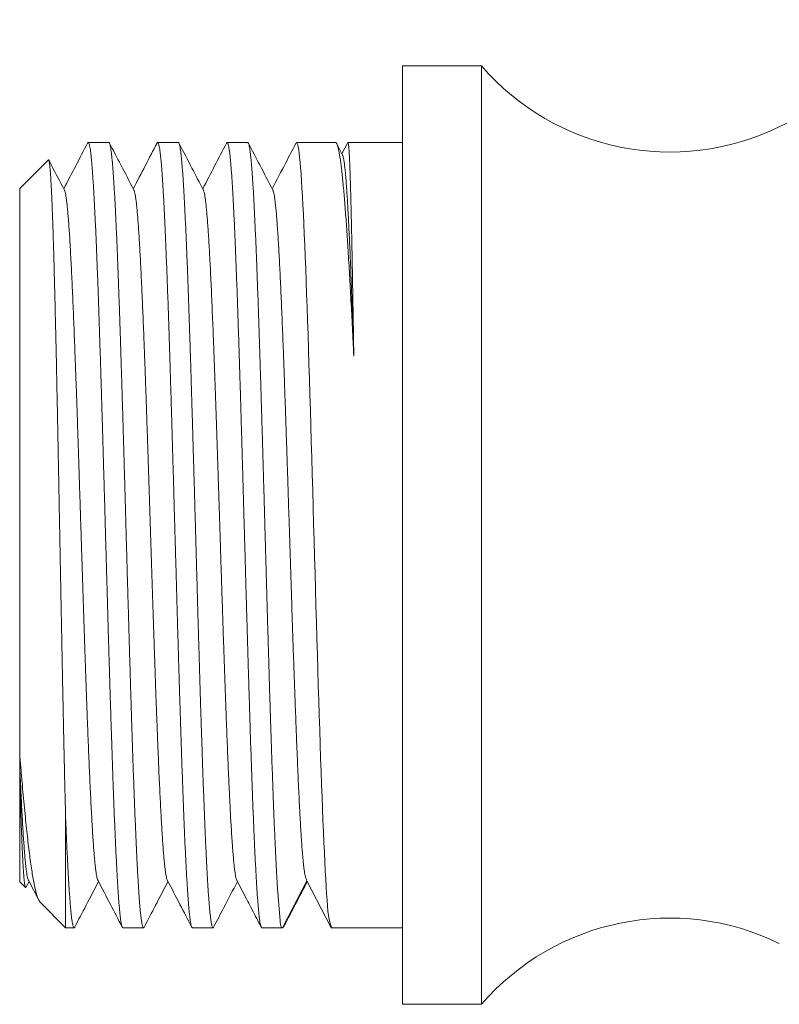
# Model space of a CAD drawing. Units: millimetres. Extents: x -156 to 490, y -174 to 402.
# Drawn here: x 97 to 117, y 366 to 391 of the extents above; entities that cross this region are included whole.
import ezdxf

# ---------------------------------------------------------------- set-up
doc = ezdxf.new("R2010")
doc.units = ezdxf.units.MM

msp = doc.modelspace()

# ---------------------------------------------------------------- linework, layer by layer
at = {"color": 7, "linetype": 'Continuous', "lineweight": 0}
for p, q in [((109.5, 390.231), (107.441, 390.231)), ((107.441, 365.731), (107.441, 390.231)), ((109.5, 377.981), (109.5, 390.231)), ((99.769, 388.231), (99.229, 388.231)), ((101.582, 388.231), (101.043, 388.231)), ((103.397, 388.231), (102.857, 388.231)), ((105.683, 388.231), (104.671, 388.231)), ((105.872, 387.902), (105.719, 388.196)), ((106.009, 388.227), (105.856, 387.933)), ((107.441, 388.231), (106.013, 388.231)), ((98.189, 387.779), (97.441, 387.031)), ((97.441, 372.271), (97.441, 387.031)), ((109.5, 365.731), (109.5, 377.981)), ((97.441, 371.99), (97.441, 372.271)), ((97.441, 371.687), (97.441, 371.99)), ((97.441, 368.931), (97.441, 371.687)), ((98.641, 367.731), (98.641, 370.586)), ((97.441, 368.931), (97.592, 368.779)), ((97.605, 368.784), (97.685, 368.938)), ((97.667, 368.972), (97.94, 368.448)), ((104.304, 367.731), (104.941, 368.954)), ((104.941, 368.954), (105.577, 367.731)), ((97.975, 368.396), (98.641, 367.731)), ((98.641, 367.731), (98.862, 367.731)), ((100.136, 367.731), (100.676, 367.731)), ((101.95, 367.731), (102.489, 367.731)), ((103.764, 367.731), (104.303, 367.731)), ((105.577, 367.731), (105.578, 367.731)), ((105.578, 367.731), (107.441, 367.731)), ((107.441, 365.731), (109.5, 365.731))]:
    msp.add_line(p, q, dxfattribs=at)
at = {"color": 7, "linetype": 'Continuous', "lineweight": 0, "flags": 128}
msp.add_lwpolyline([(104.656, 388.214), (104.665, 388.229), (104.678, 388.228), (104.69, 388.209), (104.702, 388.172), (104.715, 388.115), (104.727, 388.04), (104.739, 387.95), (104.751, 387.842), (104.763, 387.718), (104.775, 387.576), (104.787, 387.413), (104.8, 387.233), (104.812, 387.036), (104.824, 386.822), (104.836, 386.599), (104.848, 386.361), (104.86, 386.108), (104.872, 385.842), (104.885, 385.553), (104.897, 385.251), (104.91, 384.935), (104.922, 384.606), (104.934, 384.276), (104.946, 383.934), (104.958, 383.582), (104.97, 383.22), (104.982, 382.839), (104.994, 382.448), (105.007, 382.049), (105.019, 381.643), (105.031, 381.242), (105.043, 380.835), (105.055, 380.423), (105.067, 380.007), (105.08, 379.576), (105.092, 379.141), (105.105, 378.704), (105.117, 378.266), (105.129, 377.84), (105.141, 377.414), (105.153, 376.989), (105.165, 376.566), (105.177, 376.133), (105.189, 375.703), (105.202, 375.278), (105.214, 374.857), (105.226, 374.454), (105.238, 374.057), (105.25, 373.667), (105.262, 373.284), (105.275, 372.899), (105.287, 372.523), (105.3, 372.156), (105.312, 371.801), (105.324, 371.466), (105.336, 371.143), (105.347, 370.831), (105.359, 370.532), (105.372, 370.238), (105.385, 369.958), (105.397, 369.692), (105.41, 369.442), (105.421, 369.213), (105.433, 369), (105.444, 368.802), (105.455, 368.621), (105.466, 368.451), (105.478, 368.298), (105.491, 368.163), (105.507, 368.046), (105.524, 367.951), (105.541, 367.874), (105.557, 367.812), (105.57, 367.768), (105.577, 367.74), (105.577, 367.731), (105.577, 367.731)], dxfattribs=at)
at = {"color": 7, "linetype": 'Continuous', "lineweight": 0}
for centre, radius, start, end in [((138.162, 345.981), 47.5, 106.8652, 116.0843), ((114.418, 394.481), 6.5, 220.8322, 296.0843), ((114.418, 361.481), 6.5, 63.9157, 139.1678)]:
    msp.add_arc(centre, radius, start, end, dxfattribs=at)
for points, knots in [([(99.213, 388.215), (99.11, 388.017), (98.903, 387.62), (98.696, 387.223), (98.592, 387.024)], [0, 0, 0, 0, 0.497641, 1, 1, 1, 1]), ([(99.214, 388.215), (99.217, 388.221), (99.225, 388.233), (99.237, 388.23), (99.249, 388.211), (99.261, 388.172), (99.273, 388.115), (99.286, 388.04), (99.298, 387.946), (99.31, 387.836), (99.322, 387.71), (99.334, 387.567), (99.346, 387.407), (99.358, 387.227), (99.371, 387.029), (99.383, 386.815), (99.395, 386.586), (99.407, 386.345), (99.419, 386.091), (99.431, 385.823), (99.444, 385.539), (99.456, 385.239), (99.468, 384.922), (99.48, 384.593), (99.493, 384.255), (99.505, 383.909), (99.517, 383.556), (99.529, 383.194), (99.541, 382.819), (99.553, 382.431), (99.565, 382.032), (99.578, 381.625), (99.59, 381.216), (99.602, 380.805), (99.614, 380.392), (99.626, 379.976), (99.638, 379.552), (99.651, 379.122), (99.663, 378.685), (99.675, 378.246), (99.687, 377.812), (99.7, 377.382), (99.712, 376.957), (99.724, 376.533), (99.736, 376.109), (99.748, 375.683), (99.76, 375.258), (99.773, 374.837), (99.785, 374.427), (99.797, 374.026), (99.809, 373.636), (99.821, 373.254), (99.833, 372.876), (99.846, 372.504), (99.858, 372.138), (99.87, 371.783), (99.882, 371.442), (99.894, 371.117), (99.906, 370.806), (99.918, 370.508), (99.931, 370.22), (99.943, 369.943), (99.955, 369.678), (99.968, 369.428), (99.98, 369.196), (99.992, 368.982), (100.004, 368.785), (100.016, 368.605), (100.028, 368.439), (100.04, 368.288), (100.053, 368.154), (100.065, 368.038), (100.077, 367.941), (100.089, 367.862), (100.101, 367.802), (100.113, 367.76), (100.125, 367.735), (100.133, 367.733), (100.136, 367.732)], [0, 0, 0, 0, 0.011633, 0.024652, 0.03766, 0.051045, 0.064443, 0.07784, 0.091226, 0.104234, 0.117253, 0.130272, 0.14328, 0.156665, 0.170063, 0.183461, 0.196846, 0.209854, 0.222873, 0.235892, 0.2489, 0.262285, 0.275683, 0.289081, 0.302466, 0.315474, 0.328493, 0.341512, 0.35452, 0.367905, 0.381303, 0.394701, 0.408086, 0.421094, 0.434113, 0.447132, 0.46014, 0.473526, 0.486923, 0.500321, 0.513707, 0.526715, 0.539734, 0.552753, 0.56576, 0.579146, 0.592544, 0.605941, 0.619327, 0.632335, 0.645354, 0.658373, 0.67138, 0.684766, 0.698164, 0.711562, 0.724947, 0.737955, 0.750974, 0.763993, 0.777001, 0.790386, 0.803784, 0.817182, 0.830567, 0.843575, 0.856594, 0.869613, 0.882621, 0.896006, 0.909404, 0.922802, 0.936187, 0.949195, 0.962214, 0.975233, 0.988241, 1, 1, 1, 1]), ([(100.691, 367.747), (100.688, 367.742), (100.682, 367.729), (100.671, 367.73), (100.659, 367.745), (100.646, 367.78), (100.634, 367.834), (100.621, 367.906), (100.609, 367.996), (100.597, 368.102), (100.585, 368.225), (100.573, 368.365), (100.561, 368.522), (100.549, 368.699), (100.537, 368.894), (100.524, 369.105), (100.512, 369.331), (100.5, 369.569), (100.488, 369.82), (100.476, 370.085), (100.464, 370.367), (100.451, 370.665), (100.439, 370.979), (100.427, 371.306), (100.414, 371.641), (100.402, 371.985), (100.39, 372.336), (100.378, 372.697), (100.366, 373.07), (100.354, 373.456), (100.342, 373.854), (100.329, 374.259), (100.317, 374.667), (100.305, 375.078), (100.293, 375.489), (100.281, 375.905), (100.269, 376.328), (100.256, 376.758), (100.244, 377.195), (100.232, 377.633), (100.219, 378.067), (100.207, 378.497), (100.195, 378.923), (100.184, 379.346), (100.171, 379.772), (100.159, 380.198), (100.147, 380.624), (100.135, 381.046), (100.122, 381.457), (100.11, 381.859), (100.098, 382.25), (100.086, 382.634), (100.074, 383.014), (100.062, 383.388), (100.049, 383.755), (100.037, 384.113), (100.025, 384.455), (100.013, 384.783), (100.001, 385.096), (99.989, 385.397), (99.977, 385.688), (99.964, 385.967), (99.952, 386.235), (99.94, 386.488), (99.927, 386.722), (99.915, 386.94), (99.903, 387.139), (99.891, 387.323), (99.879, 387.492), (99.867, 387.646), (99.854, 387.783), (99.842, 387.903), (99.83, 388.003), (99.818, 388.085), (99.806, 388.148), (99.794, 388.195), (99.782, 388.222), (99.773, 388.233), (99.769, 388.23), (99.769, 388.23)], [0, 0, 0, 0, 0.009106, 0.022126, 0.035134, 0.048519, 0.061917, 0.075315, 0.088701, 0.101709, 0.114728, 0.127748, 0.140756, 0.154142, 0.16754, 0.180938, 0.194324, 0.207332, 0.220351, 0.23337, 0.246378, 0.259764, 0.273162, 0.28656, 0.299946, 0.312954, 0.325973, 0.338992, 0.352001, 0.365386, 0.378784, 0.392182, 0.405568, 0.418576, 0.431596, 0.444615, 0.457623, 0.471009, 0.484407, 0.497805, 0.51119, 0.524198, 0.537218, 0.550237, 0.563245, 0.576631, 0.590029, 0.603427, 0.616813, 0.629821, 0.64284, 0.65586, 0.668868, 0.682253, 0.695651, 0.709049, 0.722435, 0.735443, 0.748462, 0.761482, 0.77449, 0.787876, 0.801274, 0.814672, 0.828058, 0.841066, 0.854085, 0.867104, 0.880112, 0.893498, 0.906896, 0.920294, 0.93368, 0.946688, 0.959707, 0.972726, 0.985734, 0.99912, 1, 1, 1, 1]), ([(100.423, 386.99), (100.309, 387.209), (100.096, 387.617), (99.884, 388.025), (99.785, 388.215)], [0, 0, 0, 0, 0.535853, 1, 1, 1, 1]), ([(101.027, 388.214), (100.924, 388.017), (100.717, 387.62), (100.51, 387.223), (100.406, 387.024)], [0, 0, 0, 0, 0.497204, 1, 1, 1, 1]), ([(101.028, 388.214), (101.03, 388.219), (101.037, 388.232), (101.048, 388.232), (101.06, 388.216), (101.072, 388.181), (101.085, 388.129), (101.097, 388.057), (101.109, 387.966), (101.122, 387.859), (101.134, 387.735), (101.146, 387.595), (101.158, 387.438), (101.17, 387.264), (101.182, 387.071), (101.194, 386.86), (101.207, 386.633), (101.219, 386.392), (101.231, 386.138), (101.243, 385.873), (101.255, 385.594), (101.267, 385.299), (101.279, 384.988), (101.292, 384.662), (101.304, 384.323), (101.317, 383.976), (101.329, 383.622), (101.341, 383.261), (101.353, 382.891), (101.365, 382.509), (101.377, 382.115), (101.389, 381.71), (101.402, 381.298), (101.414, 380.883), (101.426, 380.468), (101.438, 380.052), (101.45, 379.633), (101.462, 379.207), (101.474, 378.775), (101.487, 378.337), (101.499, 377.898), (101.512, 377.464), (101.524, 377.034), (101.536, 376.611), (101.548, 376.189), (101.56, 375.767), (101.572, 375.345), (101.584, 374.923), (101.596, 374.507), (101.609, 374.102), (101.621, 373.707), (101.633, 373.323), (101.645, 372.947), (101.657, 372.577), (101.669, 372.213), (101.682, 371.855), (101.694, 371.509), (101.706, 371.178), (101.718, 370.862), (101.73, 370.561), (101.742, 370.274), (101.754, 369.996), (101.767, 369.731), (101.779, 369.478), (101.791, 369.241), (101.804, 369.021), (101.816, 368.82), (101.828, 368.637), (101.84, 368.469), (101.852, 368.317), (101.864, 368.18), (101.877, 368.06), (101.889, 367.959), (101.901, 367.876), (101.913, 367.812), (101.925, 367.766), (101.937, 367.739), (101.946, 367.728), (101.95, 367.731), (101.95, 367.731)], [0, 0, 0, 0, 0.009222, 0.022241, 0.035261, 0.048269, 0.061655, 0.075053, 0.088451, 0.101837, 0.114845, 0.127864, 0.140883, 0.153892, 0.167277, 0.180676, 0.194074, 0.20746, 0.220468, 0.233487, 0.246506, 0.259514, 0.2729, 0.286298, 0.299696, 0.313082, 0.32609, 0.33911, 0.352129, 0.365137, 0.378523, 0.391921, 0.405319, 0.418705, 0.431713, 0.444733, 0.457752, 0.47076, 0.484146, 0.497544, 0.510942, 0.524328, 0.537336, 0.550356, 0.563375, 0.576383, 0.589769, 0.603167, 0.616565, 0.629951, 0.642959, 0.655979, 0.668998, 0.682006, 0.695392, 0.70879, 0.722188, 0.735574, 0.748582, 0.761601, 0.774621, 0.787629, 0.801015, 0.814413, 0.827811, 0.841197, 0.854205, 0.867225, 0.880244, 0.893252, 0.906638, 0.920036, 0.933434, 0.94682, 0.959828, 0.972847, 0.985867, 0.998875, 1, 1, 1, 1]), ([(102.505, 367.748), (102.503, 367.743), (102.496, 367.73), (102.485, 367.729), (102.473, 367.744), (102.461, 367.779), (102.449, 367.831), (102.437, 367.9), (102.425, 367.986), (102.413, 368.091), (102.4, 368.214), (102.388, 368.357), (102.376, 368.517), (102.363, 368.693), (102.351, 368.883), (102.339, 369.088), (102.327, 369.307), (102.315, 369.544), (102.303, 369.799), (102.29, 370.071), (102.278, 370.357), (102.266, 370.655), (102.254, 370.962), (102.242, 371.279), (102.23, 371.607), (102.218, 371.95), (102.205, 372.307), (102.193, 372.677), (102.181, 373.058), (102.168, 373.443), (102.156, 373.833), (102.144, 374.227), (102.132, 374.626), (102.12, 375.036), (102.108, 375.455), (102.095, 375.882), (102.083, 376.314), (102.071, 376.744), (102.059, 377.172), (102.047, 377.598), (102.035, 378.024), (102.023, 378.454), (102.011, 378.888), (101.998, 379.324), (101.986, 379.758), (101.973, 380.184), (101.961, 380.602), (101.949, 381.012), (101.937, 381.417), (101.925, 381.819), (101.913, 382.218), (101.901, 382.614), (101.888, 383.001), (101.876, 383.375), (101.864, 383.736), (101.852, 384.084), (101.84, 384.421), (101.828, 384.751), (101.816, 385.071), (101.803, 385.381), (101.791, 385.678), (101.779, 385.958), (101.766, 386.221), (101.754, 386.468), (101.742, 386.7), (101.73, 386.918), (101.718, 387.123), (101.706, 387.313), (101.694, 387.487), (101.681, 387.641), (101.669, 387.776), (101.657, 387.894), (101.645, 387.994), (101.633, 388.078), (101.621, 388.144), (101.608, 388.193), (101.596, 388.221), (101.587, 388.233), (101.583, 388.23), (101.582, 388.23)], [0, 0, 0, 0, 0.008127, 0.021524, 0.03492, 0.048305, 0.061312, 0.07433, 0.087348, 0.100354, 0.113739, 0.127135, 0.140532, 0.153917, 0.166923, 0.179941, 0.192959, 0.205966, 0.219351, 0.232747, 0.246144, 0.259529, 0.272535, 0.285553, 0.298571, 0.311578, 0.324962, 0.338359, 0.351756, 0.36514, 0.378147, 0.391165, 0.404183, 0.41719, 0.430574, 0.443971, 0.457368, 0.470752, 0.483759, 0.496777, 0.509795, 0.522802, 0.536186, 0.549583, 0.562979, 0.576364, 0.589371, 0.602389, 0.615407, 0.628413, 0.641798, 0.655195, 0.668591, 0.681976, 0.694982, 0.708, 0.721018, 0.734025, 0.74741, 0.760806, 0.774203, 0.787588, 0.800594, 0.813612, 0.82663, 0.839637, 0.853022, 0.866418, 0.879815, 0.8932, 0.906206, 0.919224, 0.932242, 0.945249, 0.958633, 0.97203, 0.985427, 0.998811, 1, 1, 1, 1]), ([(102.238, 386.99), (102.138, 387.181), (101.925, 387.589), (101.712, 387.997), (101.599, 388.214)], [0, 0, 0, 0, 0.4687931, 1, 1, 1, 1]), ([(102.841, 388.214), (102.738, 388.017), (102.531, 387.62), (102.324, 387.223), (102.22, 387.024)], [0, 0, 0, 0, 0.497527, 1, 1, 1, 1]), ([(102.842, 388.214), (102.845, 388.219), (102.852, 388.232), (102.863, 388.231), (102.876, 388.213), (102.888, 388.177), (102.9, 388.123), (102.912, 388.052), (102.924, 387.963), (102.936, 387.855), (102.948, 387.728), (102.961, 387.583), (102.973, 387.422), (102.985, 387.246), (102.997, 387.055), (103.009, 386.849), (103.021, 386.625), (103.034, 386.384), (103.046, 386.125), (103.058, 385.851), (103.07, 385.565), (103.082, 385.269), (103.094, 384.963), (103.106, 384.644), (103.119, 384.312), (103.131, 383.964), (103.143, 383.603), (103.156, 383.231), (103.168, 382.853), (103.18, 382.47), (103.192, 382.083), (103.204, 381.688), (103.216, 381.284), (103.228, 380.87), (103.241, 380.446), (103.253, 380.018), (103.265, 379.59), (103.277, 379.164), (103.289, 378.74), (103.301, 378.314), (103.313, 377.883), (103.326, 377.449), (103.338, 377.012), (103.35, 376.576), (103.363, 376.147), (103.375, 375.725), (103.387, 375.311), (103.399, 374.902), (103.411, 374.494), (103.423, 374.089), (103.436, 373.686), (103.448, 373.292), (103.46, 372.91), (103.472, 372.54), (103.484, 372.184), (103.496, 371.837), (103.508, 371.498), (103.52, 371.167), (103.533, 370.846), (103.545, 370.537), (103.558, 370.245), (103.57, 369.969), (103.582, 369.71), (103.594, 369.466), (103.606, 369.233), (103.618, 369.014), (103.63, 368.81), (103.643, 368.622), (103.655, 368.453), (103.667, 368.303), (103.679, 368.17), (103.691, 368.055), (103.703, 367.956), (103.715, 367.873), (103.728, 367.809), (103.74, 367.763), (103.752, 367.735), (103.76, 367.732), (103.764, 367.731)], [0, 0, 0, 0, 0.010015, 0.023411, 0.036796, 0.049803, 0.062821, 0.075839, 0.088846, 0.102231, 0.115628, 0.129024, 0.142409, 0.155416, 0.168434, 0.181452, 0.194459, 0.207843, 0.22124, 0.234637, 0.248022, 0.261029, 0.274047, 0.287065, 0.300072, 0.313456, 0.326853, 0.34025, 0.353635, 0.366642, 0.37966, 0.392678, 0.405685, 0.419069, 0.432466, 0.445863, 0.459247, 0.472254, 0.485272, 0.49829, 0.511297, 0.524682, 0.538079, 0.551476, 0.56486, 0.577867, 0.590885, 0.603903, 0.61691, 0.630295, 0.643692, 0.657088, 0.670473, 0.68348, 0.696498, 0.709516, 0.722523, 0.735908, 0.749304, 0.762701, 0.776086, 0.789093, 0.802111, 0.815129, 0.828136, 0.841521, 0.854917, 0.868314, 0.881699, 0.894706, 0.907724, 0.920742, 0.933749, 0.947133, 0.96053, 0.973927, 0.987312, 1, 1, 1, 1]), ([(104.303, 367.731), (104.296, 367.732), (104.28, 367.735), (104.265, 367.76), (104.254, 367.8), (104.246, 367.857), (104.24, 367.931), (104.233, 368.023), (104.225, 368.131), (104.214, 368.255), (104.203, 368.394), (104.19, 368.546), (104.177, 368.714), (104.165, 368.898), (104.152, 369.098), (104.14, 369.316), (104.128, 369.547), (104.117, 369.794), (104.105, 370.057), (104.093, 370.334), (104.081, 370.625), (104.069, 370.931), (104.057, 371.252), (104.044, 371.59), (104.032, 371.938), (104.02, 372.295), (104.007, 372.658), (103.995, 373.027), (103.983, 373.404), (103.971, 373.794), (103.959, 374.194), (103.947, 374.605), (103.935, 375.022), (103.922, 375.441), (103.91, 375.86), (103.898, 376.279), (103.886, 376.701), (103.874, 377.129), (103.862, 377.563), (103.849, 378.001), (103.837, 378.44), (103.825, 378.873), (103.813, 379.301), (103.801, 379.723), (103.789, 380.142), (103.777, 380.56), (103.764, 380.978), (103.752, 381.395), (103.74, 381.806), (103.728, 382.205), (103.715, 382.594), (103.703, 382.97), (103.691, 383.338), (103.679, 383.701), (103.667, 384.056), (103.654, 384.404), (103.642, 384.74), (103.63, 385.06), (103.618, 385.365), (103.606, 385.655), (103.594, 385.931), (103.582, 386.196), (103.57, 386.448), (103.557, 386.688), (103.545, 386.911), (103.533, 387.117), (103.521, 387.304), (103.509, 387.473), (103.496, 387.626), (103.484, 387.764), (103.472, 387.885), (103.46, 387.989), (103.447, 388.075), (103.435, 388.142), (103.423, 388.191), (103.411, 388.22), (103.402, 388.232), (103.397, 388.23), (103.397, 388.229)], [0, 0, 0, 0, 0.012285, 0.024999, 0.037714, 0.050418, 0.063468, 0.076528, 0.089588, 0.102637, 0.115334, 0.128041, 0.140748, 0.153445, 0.16648, 0.179526, 0.192572, 0.205607, 0.218837, 0.232078, 0.245319, 0.258549, 0.272163, 0.28579, 0.299416, 0.31303, 0.326261, 0.339503, 0.352745, 0.365975, 0.37959, 0.393217, 0.406844, 0.420459, 0.43369, 0.446932, 0.460174, 0.473404, 0.487019, 0.500646, 0.514274, 0.527888, 0.541119, 0.554361, 0.567603, 0.580834, 0.594449, 0.608076, 0.621704, 0.635318, 0.648549, 0.661791, 0.675033, 0.688264, 0.701879, 0.715506, 0.729133, 0.742748, 0.755979, 0.769221, 0.782463, 0.795693, 0.809308, 0.822936, 0.836563, 0.850178, 0.863409, 0.876651, 0.889893, 0.903123, 0.916738, 0.930365, 0.943993, 0.957607, 0.970838, 0.98408, 0.997322, 1, 1, 1, 1]), ([(104.051, 386.99), (103.937, 387.209), (103.724, 387.617), (103.511, 388.025), (103.412, 388.215)], [0, 0, 0, 0, 0.535476, 1, 1, 1, 1]), ([(104.655, 388.214), (104.566, 388.043), (104.359, 387.647), (104.152, 387.25), (104.034, 387.024)], [0, 0, 0, 0, 0.430896, 1, 1, 1, 1]), ([(106.165, 382.649), (106.159, 382.775), (106.147, 383.026), (106.129, 383.393), (106.11, 383.751), (106.092, 384.101), (106.073, 384.445), (106.054, 384.779), (106.036, 385.102), (106.017, 385.408), (105.998, 385.698), (105.98, 385.972), (105.962, 386.233), (105.943, 386.481), (105.925, 386.716), (105.906, 386.938), (105.887, 387.143), (105.869, 387.33), (105.85, 387.499), (105.832, 387.649), (105.814, 387.782), (105.795, 387.9), (105.777, 388.001), (105.758, 388.085), (105.739, 388.15), (105.72, 388.197), (105.702, 388.223), (105.689, 388.233), (105.683, 388.23), (105.683, 388.23)], [0, 0, 0, 0, 0.037879, 0.075792, 0.113704, 0.151583, 0.190562, 0.229578, 0.268593, 0.307572, 0.345451, 0.383363, 0.421276, 0.459155, 0.498134, 0.537149, 0.576164, 0.615144, 0.653023, 0.690936, 0.728848, 0.766727, 0.805707, 0.844722, 0.883737, 0.922716, 0.960596, 0.998508, 1, 1, 1, 1]), ([(106.013, 388.228), (106.014, 388.229), (106.016, 388.231), (106.021, 388.215), (106.027, 388.181), (106.033, 388.127), (106.039, 388.054), (106.045, 387.964), (106.051, 387.858), (106.056, 387.735), (106.062, 387.595), (106.068, 387.437), (106.074, 387.261), (106.08, 387.066), (106.086, 386.855), (106.091, 386.629), (106.097, 386.39), (106.103, 386.139), (106.109, 385.874), (106.115, 385.593), (106.121, 385.295), (106.126, 384.981), (106.132, 384.654), (106.138, 384.301), (106.145, 383.921), (106.152, 383.512), (106.158, 383.089), (106.163, 382.796), (106.165, 382.649)], [0, 0, 0, 0, 0.015808, 0.053656, 0.092603, 0.131586, 0.170569, 0.209516, 0.247364, 0.285245, 0.323126, 0.360975, 0.399922, 0.438905, 0.477888, 0.516835, 0.554683, 0.592564, 0.630445, 0.668293, 0.707241, 0.746224, 0.785207, 0.824154, 0.86791, 0.911667, 0.955833, 1, 1, 1, 1]), ([(98.641, 370.586), (98.638, 370.687), (98.633, 370.89), (98.625, 371.209), (98.617, 371.538), (98.609, 371.882), (98.601, 372.24), (98.593, 372.611), (98.585, 372.992), (98.577, 373.379), (98.569, 373.769), (98.561, 374.163), (98.553, 374.563), (98.545, 374.973), (98.537, 375.391), (98.529, 375.819), (98.52, 376.25), (98.512, 376.679), (98.504, 377.104), (98.496, 377.526), (98.488, 377.949), (98.48, 378.375), (98.472, 378.804), (98.464, 379.235), (98.456, 379.664), (98.448, 380.085), (98.44, 380.496), (98.432, 380.897), (98.424, 381.294), (98.416, 381.687), (98.408, 382.078), (98.4, 382.465), (98.392, 382.843), (98.383, 383.207), (98.375, 383.557), (98.367, 383.893), (98.359, 384.219), (98.351, 384.536), (98.343, 384.845), (98.335, 385.143), (98.327, 385.428), (98.319, 385.696), (98.311, 385.946), (98.303, 386.18), (98.295, 386.399), (98.287, 386.605), (98.279, 386.797), (98.271, 386.975), (98.263, 387.136), (98.254, 387.278), (98.246, 387.401), (98.238, 387.506), (98.23, 387.595), (98.222, 387.667), (98.214, 387.723), (98.206, 387.761), (98.198, 387.78), (98.192, 387.785), (98.19, 387.779), (98.19, 387.779)], [0, 0, 0, 0, 0.0178305, 0.0356763, 0.0535222, 0.0713527, 0.0897016, 0.1080674, 0.1264332, 0.144782, 0.1626131, 0.1804598, 0.1983063, 0.2161373, 0.2344933, 0.2528663, 0.2712393, 0.2895952, 0.3073066, 0.3250335, 0.3427604, 0.3604718, 0.3787048, 0.3969547, 0.4152045, 0.4334374, 0.4510267, 0.4686314, 0.486236, 0.5038253, 0.5219317, 0.5400549, 0.5581782, 0.5762845, 0.5937639, 0.6112586, 0.6287532, 0.6462325, 0.6642258, 0.6822359, 0.7002459, 0.7182392, 0.735612, 0.7530001, 0.770388, 0.7877608, 0.805645, 0.8235458, 0.8414466, 0.8593306, 0.8765796, 0.8938437, 0.9111077, 0.9283567, 0.9461123, 0.9638843, 0.9816564, 0.9994119, 1, 1, 1, 1]), ([(98.61, 386.99), (98.495, 387.208), (98.359, 387.469), (98.223, 387.73), (98.201, 387.773)], [0, 0, 0, 0, 0.83774, 1, 1, 1, 1]), ([(105.872, 387.9), (105.874, 387.897), (105.881, 387.887), (105.891, 387.848), (105.905, 387.781), (105.919, 387.687), (105.934, 387.565), (105.948, 387.419), (105.963, 387.249), (105.977, 387.061), (105.99, 386.858), (106.004, 386.642), (106.017, 386.409), (106.03, 386.157), (106.043, 385.888), (106.056, 385.603), (106.07, 385.291), (106.084, 384.952), (106.098, 384.585), (106.112, 384.2), (106.127, 383.8), (106.14, 383.406), (106.153, 383.022), (106.161, 382.774), (106.165, 382.649)], [0, 0, 0, 0, 0.018909, 0.063706, 0.108514, 0.157816, 0.207133, 0.256463, 0.305802, 0.355149, 0.400018, 0.444891, 0.489765, 0.534641, 0.579519, 0.624403, 0.669296, 0.718691, 0.768101, 0.817524, 0.866959, 0.916402, 0.958199, 1, 1, 1, 1]), ([(98.61, 386.989), (98.614, 386.979), (98.623, 386.959), (98.636, 386.903), (98.65, 386.826), (98.664, 386.73), (98.678, 386.614), (98.691, 386.478), (98.706, 386.32), (98.72, 386.136), (98.735, 385.926), (98.75, 385.695), (98.764, 385.445), (98.779, 385.174), (98.794, 384.89), (98.808, 384.595), (98.822, 384.29), (98.836, 383.971), (98.85, 383.637), (98.864, 383.29), (98.878, 382.93), (98.892, 382.559), (98.906, 382.177), (98.92, 381.786), (98.934, 381.387), (98.948, 380.984), (98.961, 380.576), (98.975, 380.163), (98.989, 379.733), (99.003, 379.288), (99.018, 378.828), (99.033, 378.366), (99.048, 377.903), (99.063, 377.44), (99.077, 376.987), (99.091, 376.545), (99.105, 376.115), (99.119, 375.69), (99.133, 375.27), (99.147, 374.857), (99.161, 374.451), (99.175, 374.054), (99.189, 373.665), (99.203, 373.287), (99.217, 372.921), (99.231, 372.57), (99.245, 372.232), (99.258, 371.908), (99.272, 371.589), (99.287, 371.277), (99.302, 370.976), (99.317, 370.693), (99.331, 370.429), (99.346, 370.185), (99.361, 369.966), (99.375, 369.771), (99.389, 369.599), (99.403, 369.446), (99.417, 369.313), (99.431, 369.201), (99.445, 369.109), (99.459, 369.039), (99.471, 368.993), (99.478, 368.979), (99.481, 368.974)], [0, 0, 0, 0, 0.014706, 0.030724, 0.046747, 0.062487, 0.07823, 0.093974, 0.109718, 0.12672, 0.143721, 0.160721, 0.177718, 0.19471, 0.211697, 0.227711, 0.243726, 0.259744, 0.275767, 0.291797, 0.307832, 0.323868, 0.339903, 0.355934, 0.37196, 0.387696, 0.403429, 0.419161, 0.434892, 0.45188, 0.468868, 0.485859, 0.502852, 0.519851, 0.536855, 0.552891, 0.568927, 0.58496, 0.600988, 0.617008, 0.633024, 0.649039, 0.665054, 0.681072, 0.697095, 0.712835, 0.728578, 0.744322, 0.760066, 0.777068, 0.794069, 0.811069, 0.828066, 0.845058, 0.862045, 0.878059, 0.894074, 0.910092, 0.926115, 0.942145, 0.95818, 0.974216, 0.990251, 1, 1, 1, 1]), ([(100.423, 386.988), (100.427, 386.98), (100.436, 386.961), (100.45, 386.904), (100.465, 386.822), (100.48, 386.716), (100.494, 386.589), (100.509, 386.444), (100.523, 386.282), (100.537, 386.101), (100.55, 385.901), (100.564, 385.682), (100.578, 385.444), (100.592, 385.19), (100.606, 384.918), (100.62, 384.631), (100.634, 384.329), (100.648, 384.015), (100.662, 383.689), (100.676, 383.35), (100.69, 382.99), (100.704, 382.609), (100.719, 382.205), (100.734, 381.79), (100.748, 381.365), (100.763, 380.932), (100.778, 380.498), (100.792, 380.067), (100.806, 379.639), (100.82, 379.208), (100.834, 378.774), (100.848, 378.338), (100.862, 377.901), (100.876, 377.465), (100.89, 377.03), (100.904, 376.597), (100.918, 376.17), (100.931, 375.749), (100.945, 375.336), (100.959, 374.929), (100.973, 374.518), (100.987, 374.104), (101.002, 373.691), (101.017, 373.289), (101.032, 372.9), (101.047, 372.524), (101.061, 372.169), (101.075, 371.835), (101.089, 371.523), (101.103, 371.225), (101.117, 370.943), (101.131, 370.678), (101.145, 370.429), (101.159, 370.199), (101.173, 369.986), (101.187, 369.792), (101.201, 369.619), (101.215, 369.466), (101.229, 369.333), (101.242, 369.219), (101.256, 369.123), (101.271, 369.047), (101.284, 368.995), (101.292, 368.98), (101.295, 368.974)], [0, 0, 0, 0, 0.013679, 0.030675, 0.047668, 0.064656, 0.081639, 0.09765, 0.113661, 0.129675, 0.145695, 0.161721, 0.177752, 0.193785, 0.209817, 0.225844, 0.241866, 0.257598, 0.273328, 0.289056, 0.304784, 0.321767, 0.338752, 0.355739, 0.372728, 0.389723, 0.406724, 0.422756, 0.438788, 0.454818, 0.470842, 0.486858, 0.502871, 0.518882, 0.534893, 0.550908, 0.566927, 0.582664, 0.598403, 0.614143, 0.629884, 0.646882, 0.663879, 0.680875, 0.697868, 0.714856, 0.731839, 0.74785, 0.763861, 0.779875, 0.795895, 0.811921, 0.827952, 0.843985, 0.860017, 0.876044, 0.892066, 0.907798, 0.923528, 0.939257, 0.954984, 0.971967, 0.988952, 1, 1, 1, 1]), ([(102.238, 386.989), (102.242, 386.979), (102.251, 386.958), (102.265, 386.9), (102.279, 386.821), (102.293, 386.722), (102.307, 386.602), (102.321, 386.462), (102.335, 386.304), (102.349, 386.127), (102.362, 385.932), (102.376, 385.72), (102.39, 385.484), (102.405, 385.224), (102.419, 384.938), (102.434, 384.634), (102.449, 384.312), (102.464, 383.974), (102.478, 383.626), (102.493, 383.271), (102.507, 382.911), (102.521, 382.539), (102.535, 382.157), (102.549, 381.765), (102.563, 381.364), (102.576, 380.955), (102.59, 380.54), (102.604, 380.118), (102.618, 379.694), (102.632, 379.268), (102.646, 378.842), (102.659, 378.414), (102.674, 377.974), (102.688, 377.522), (102.703, 377.06), (102.718, 376.6), (102.733, 376.144), (102.747, 375.693), (102.762, 375.257), (102.776, 374.836), (102.79, 374.43), (102.804, 374.033), (102.818, 373.645), (102.832, 373.267), (102.846, 372.9), (102.86, 372.545), (102.874, 372.202), (102.888, 371.873), (102.902, 371.56), (102.916, 371.265), (102.929, 370.986), (102.943, 370.723), (102.957, 370.469), (102.971, 370.228), (102.986, 370), (103.001, 369.794), (103.016, 369.609), (103.031, 369.446), (103.045, 369.309), (103.06, 369.196), (103.073, 369.105), (103.087, 369.036), (103.099, 368.991), (103.107, 368.979), (103.109, 368.974)], [0, 0, 0, 0, 0.015456, 0.031489, 0.047526, 0.063565, 0.079603, 0.095636, 0.111665, 0.127403, 0.143139, 0.158873, 0.174607, 0.191597, 0.208588, 0.225582, 0.242578, 0.259579, 0.276586, 0.292625, 0.308664, 0.324699, 0.340729, 0.356752, 0.372771, 0.388788, 0.404806, 0.420826, 0.436852, 0.452595, 0.46834, 0.484087, 0.499833, 0.516838, 0.533842, 0.550844, 0.567844, 0.584839, 0.601829, 0.617846, 0.633863, 0.649883, 0.665909, 0.681942, 0.697979, 0.714018, 0.730056, 0.746089, 0.762118, 0.777856, 0.793592, 0.809327, 0.82506, 0.84205, 0.859042, 0.876035, 0.893031, 0.910032, 0.92704, 0.943078, 0.959117, 0.975153, 0.991182, 1, 1, 1, 1]), ([(104.051, 386.989), (104.055, 386.98), (104.064, 386.962), (104.077, 386.91), (104.091, 386.836), (104.105, 386.736), (104.12, 386.612), (104.135, 386.464), (104.15, 386.295), (104.164, 386.103), (104.179, 385.894), (104.193, 385.669), (104.207, 385.431), (104.221, 385.176), (104.235, 384.903), (104.249, 384.615), (104.263, 384.311), (104.277, 383.992), (104.291, 383.66), (104.305, 383.314), (104.319, 382.957), (104.333, 382.591), (104.346, 382.217), (104.36, 381.834), (104.374, 381.431), (104.389, 381.009), (104.403, 380.569), (104.418, 380.121), (104.433, 379.669), (104.448, 379.212), (104.462, 378.76), (104.477, 378.316), (104.491, 377.879), (104.505, 377.443), (104.519, 377.007), (104.533, 376.574), (104.546, 376.144), (104.56, 375.719), (104.574, 375.298), (104.588, 374.884), (104.602, 374.48), (104.616, 374.087), (104.63, 373.704), (104.644, 373.332), (104.658, 372.96), (104.672, 372.59), (104.687, 372.226), (104.702, 371.876), (104.716, 371.543), (104.731, 371.226), (104.746, 370.934), (104.76, 370.665), (104.774, 370.418), (104.788, 370.188), (104.802, 369.975), (104.815, 369.79), (104.828, 369.632), (104.839, 369.499), (104.851, 369.381), (104.862, 369.279), (104.874, 369.195), (104.887, 369.124), (104.9, 369.067), (104.914, 369.021), (104.927, 368.985), (104.937, 368.964), (104.941, 368.954)], [0, 0, 0, 0, 0.012929, 0.028341, 0.043751, 0.060393, 0.077035, 0.09368, 0.110327, 0.126979, 0.143637, 0.159347, 0.175056, 0.190763, 0.206463, 0.222158, 0.237848, 0.253536, 0.269225, 0.284916, 0.300613, 0.316033, 0.331455, 0.346878, 0.362301, 0.378956, 0.395611, 0.412265, 0.428916, 0.445562, 0.462203, 0.477892, 0.493581, 0.509273, 0.52497, 0.540674, 0.556381, 0.57209, 0.587797, 0.603499, 0.619195, 0.634608, 0.65002, 0.665433, 0.680849, 0.6975, 0.714154, 0.730805, 0.747453, 0.764095, 0.780735, 0.796427, 0.812125, 0.827832, 0.843547, 0.859266, 0.872359, 0.885444, 0.898518, 0.911588, 0.92466, 0.937753, 0.953235, 0.968779, 0.984375, 1, 1, 1, 1]), ([(97.441, 372.271), (97.451, 372.146), (97.472, 371.895), (97.503, 371.538), (97.534, 371.192), (97.565, 370.861), (97.596, 370.545), (97.627, 370.251), (97.657, 369.979), (97.687, 369.728), (97.717, 369.495), (97.748, 369.282), (97.778, 369.088), (97.807, 368.928), (97.834, 368.796), (97.859, 368.689), (97.883, 368.598), (97.908, 368.521), (97.933, 368.46), (97.956, 368.418), (97.97, 368.403), (97.976, 368.397)], [0, 0, 0, 0, 0.056155, 0.112347, 0.168502, 0.22603, 0.283598, 0.341127, 0.397274, 0.453458, 0.509606, 0.567063, 0.624556, 0.682012, 0.728823, 0.775673, 0.822523, 0.869335, 0.917462, 0.965632, 1, 1, 1, 1]), ([(97.441, 371.99), (97.446, 371.878), (97.456, 371.653), (97.47, 371.336), (97.485, 371.035), (97.499, 370.752), (97.514, 370.488), (97.528, 370.246), (97.543, 370.023), (97.557, 369.821), (97.572, 369.636), (97.586, 369.472), (97.601, 369.328), (97.616, 369.207), (97.631, 369.109), (97.646, 369.035), (97.658, 368.99), (97.665, 368.978), (97.667, 368.974)], [0, 0, 0, 0, 0.064605, 0.1292, 0.193793, 0.258396, 0.323019, 0.386505, 0.450001, 0.513502, 0.577005, 0.642489, 0.707971, 0.773448, 0.838912, 0.904359, 0.969786, 1, 1, 1, 1]), ([(97.605, 368.784), (97.602, 368.781), (97.597, 368.773), (97.589, 368.782), (97.581, 368.807), (97.573, 368.849), (97.565, 368.907), (97.557, 368.981), (97.549, 369.07), (97.541, 369.174), (97.533, 369.294), (97.525, 369.432), (97.517, 369.586), (97.508, 369.757), (97.5, 369.952), (97.49, 370.175), (97.481, 370.429), (97.471, 370.704), (97.462, 371), (97.452, 371.316), (97.445, 371.55), (97.441, 371.676), (97.441, 371.687)], [0, 0, 0, 0, 0.044702, 0.095045, 0.145435, 0.195825, 0.246168, 0.294753, 0.34338, 0.392007, 0.440592, 0.490609, 0.540673, 0.590737, 0.640754, 0.698928, 0.757138, 0.815311, 0.87487, 0.934468, 0.994027, 1, 1, 1, 1]), ([(98.877, 367.747), (98.874, 367.742), (98.867, 367.729), (98.856, 367.73), (98.843, 367.748), (98.831, 367.784), (98.819, 367.837), (98.807, 367.909), (98.795, 367.999), (98.783, 368.108), (98.77, 368.236), (98.758, 368.38), (98.746, 368.539), (98.734, 368.714), (98.722, 368.904), (98.71, 369.112), (98.697, 369.338), (98.685, 369.582), (98.673, 369.842), (98.661, 370.098), (98.651, 370.346), (98.644, 370.506), (98.641, 370.586)], [0, 0, 0, 0, 0.039695, 0.0919376, 0.1427058, 0.1935179, 0.2443299, 0.2950981, 0.3473405, 0.3996308, 0.451921, 0.5041635, 0.5549318, 0.605744, 0.6565562, 0.7073246, 0.7595672, 0.8118576, 0.8641481, 0.9163906, 0.9581709, 1, 1, 1, 1]), ([(98.878, 367.747), (98.977, 367.936), (99.184, 368.333), (99.391, 368.73), (99.499, 368.937)], [0, 0, 0, 0, 0.4773883, 1, 1, 1, 1]), ([(99.481, 368.971), (99.591, 368.76), (99.804, 368.352), (100.017, 367.944), (100.12, 367.747)], [0, 0, 0, 0, 0.5166154, 1, 1, 1, 1]), ([(100.692, 367.747), (100.791, 367.936), (100.998, 368.333), (101.205, 368.73), (101.313, 368.937)], [0, 0, 0, 0, 0.47708, 1, 1, 1, 1]), ([(101.295, 368.971), (101.405, 368.76), (101.618, 368.352), (101.831, 367.944), (101.934, 367.746)], [0, 0, 0, 0, 0.5162478, 1, 1, 1, 1]), ([(102.506, 367.747), (102.594, 367.916), (102.801, 368.313), (103.008, 368.71), (103.127, 368.938)], [0, 0, 0, 0, 0.425609, 1, 1, 1, 1]), ([(103.109, 368.972), (103.194, 368.809), (103.329, 368.55), (103.542, 368.142), (103.67, 367.897), (103.748, 367.747)], [0, 0, 0, 0, 0.398149, 0.634291, 1, 1, 1, 1]), ([(104.341, 367.767), (104.442, 367.961), (104.645, 368.351), (104.849, 368.741), (104.95, 368.936)], [0, 0, 0, 0, 0.499881, 1, 1, 1, 1]), ([(104.34, 367.767), (104.335, 367.758), (104.323, 367.735), (104.311, 367.732), (104.304, 367.731)], [0, 0, 0, 0, 0.419231, 1, 1, 1, 1])]:
    msp.add_open_spline(points, degree=3, knots=knots, dxfattribs=at)

doc.saveas('drawing.dxf')
